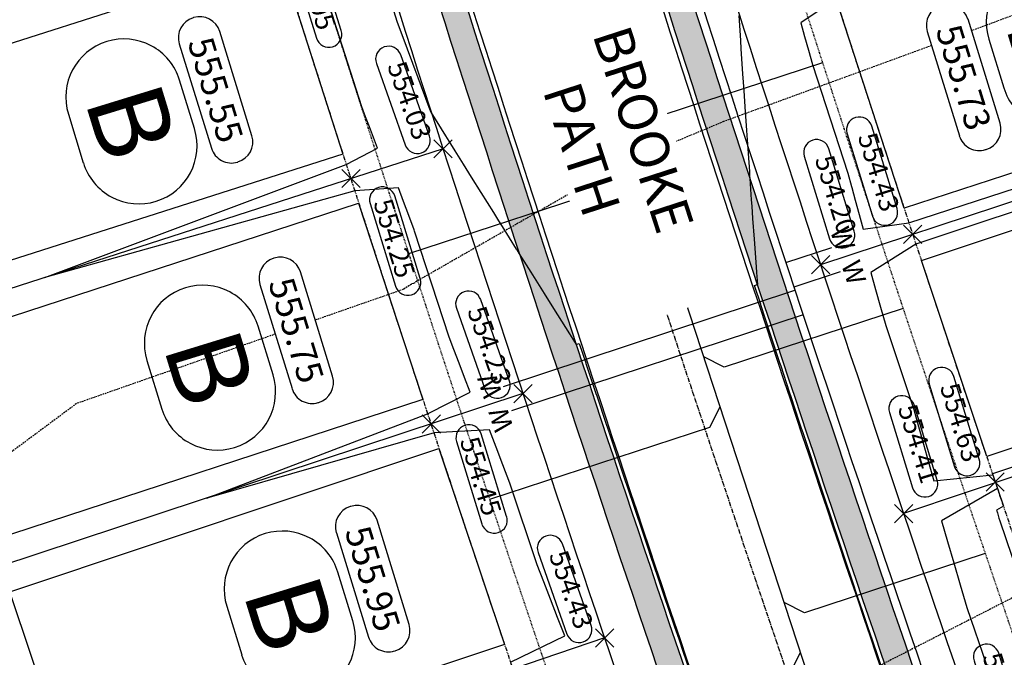
# Model space of a CAD drawing. Extents: x 2137945 to 2139543, y 13648116 to 13649390.
# Drawn here: x 2139095 to 2139247, y 13648485 to 13648583 of the extents above; entities that cross this region are included whole.
import ezdxf
from ezdxf.enums import TextEntityAlignment as Align

# ---------------------------------------------------------------- set-up
doc = ezdxf.new("R2010")
doc.units = 0
doc.header["$MEASUREMENT"] = 0
for name, pattern in [('22090.00_Base-U2$0$CENTER2', [1.125, 0.75, -0.125, 0.125, -0.125]), ('22090.00_Base-U2$0$HIDDEN2', [0.1875, 0.125, -0.0625]), ('22090.00_Base-U2$0$PHANTOM2', [1.25, 0.625, -0.125, 0.125, -0.125, 0.125, -0.125]), ('DASHED2', [0.375, 0.25, -0.125]), ('HIDDEN2', [0.1875, 0.125, -0.0625])]:
    doc.linetypes.add(name, pattern=pattern)
for name, color, linetype in [('22090.00_Base-U2$0$C-U2-BSL', 1, '22090.00_Base-U2$0$PHANTOM2'), ('22090.00_Base-U2$0$C-U2-ESMT', 1, '22090.00_Base-U2$0$HIDDEN2'), ('22090.00_Base-U2$0$C-U2-LOTS', 2, 'Continuous'), ('22090.00_Base-U2$0$C-U2-ROW', 3, 'Continuous'), ('22090.00_Base-U2$0$C-U2-SSWR-LAT', 2, 'Continuous'), ('22090.00_Base-U2$0$C-U2-SSWR-MHOL', 2, 'Continuous'), ('22090.00_Base-U2$0$C-U2-SSWR-PIPE', 3, 'Continuous'), ('22090.00_Base-U2$0$C-U2-STR-BOC', 2, 'Continuous'), ('22090.00_Base-U2$0$C-U2-STR-CL', 1, '22090.00_Base-U2$0$CENTER2'), ('22090.00_Base-U2$0$C-U2-STR-FOC', 1, 'Continuous'), ('22090.00_Base-U2$0$C-U2-STR-SW', 7, 'Continuous'), ('22090.00_Base-U2$0$C-U2-STR-SW-HAT', 243, 'Continuous'), ('22090.00_Base-U2$0$C-U2-WATR-PIPE', 4, 'Continuous'), ('22090.00_Base-U2$0$C-U2-WATR-SRV', 1, 'Continuous'), ('C-GA', 7, 'Continuous'), ('C-PAD ELEV', 2, 'Continuous'), ('C-TOPO-FINISHED', 4, 'Continuous'), ('V-P01-TOPO', 242, 'HIDDEN2')]:
    doc.layers.add(name, color=color, linetype=linetype)
doc.styles.add('22090.00_Base-U2$0$CALIBRI', font='calibri.ttf')
doc.styles.add('CALIBRI', font='simplex.shx')
doc.styles.add('EG SPOT', font='simplex.shx', dxfattribs={"width": 0.9})
doc.styles.get("Standard").update_dxf_attribs({"font": 'simplex.shx'})

# ---------------------------------------------------------------- blocks, each defined once
blk = doc.blocks.new('*U720')
h = blk.add_hatch(color=256)
h.dxf.hatch_style = 1
h.paths.add_polyline_path([(2.67, 0, 1), (-2.67, 0, 1)])
blk.add_circle((0, 0), 5)
blk = doc.blocks.new('*U709')
blk.add_line((-4, -10), (-4, 5))
at = {"style": '22090.00_Base-U2$0$CALIBRI'}
blk.add_text('W', height=6, dxfattribs=at).set_placement((-5.52, 9.02), align=Align.MIDDLE_CENTER)
blk = doc.blocks.new('*U765')
blk.add_line((4, 5), (4, -10))
at = {"style": '22090.00_Base-U2$0$CALIBRI'}
blk.add_text('W', height=6, dxfattribs=at).set_placement((5.47, 9.02), align=Align.MIDDLE_CENTER)
blk = doc.blocks.new('*U786')
blk.add_line((-4.01, -90), (-4, 5))
at = {"style": '22090.00_Base-U2$0$CALIBRI'}
blk.add_text('W', height=6, dxfattribs=at).set_placement((-5.52, 9.02), align=Align.MIDDLE_CENTER)
blk = doc.blocks.new('*U785')
blk.add_line((4, 5), (3.99, -90))
at = {"style": '22090.00_Base-U2$0$CALIBRI'}
blk.add_text('W', height=6, dxfattribs=at).set_placement((5.47, 9.02), align=Align.MIDDLE_CENTER)
blk = doc.blocks.new('*U771')
at = {"flags": 128}
blk.add_lwpolyline([(0, 63.29), (0, 5), (-5, 0)], dxfattribs=at)
blk = doc.blocks.new('*U748')
at = {"flags": 128}
blk.add_lwpolyline([(0, 63.31), (0, 5), (-5, 0)], dxfattribs=at)
blk = doc.blocks.new('*U683')
at = {"flags": 128}
blk.add_lwpolyline([(0, 63.88), (0, 5), (-5, 0)], dxfattribs=at)
blk = doc.blocks.new('*U743')
at = {"flags": 128}
blk.add_lwpolyline([(0, 75.95), (0, 5), (5, 0)], dxfattribs=at)
blk = doc.blocks.new('*U763')
at = {"flags": 128}
blk.add_lwpolyline([(0, 76.62), (0, 5), (5, 0)], dxfattribs=at)
blk = doc.blocks.new('*U742')
at = {"flags": 128}
blk.add_lwpolyline([(0, 76.75), (0, 5), (5, 0)], dxfattribs=at)
blk = doc.blocks.new('*U1622')
at = {"layer": 'C-GA', "color": 2, "linetype": 'Continuous', "lineweight": -3}
for p, q in [((2139185.13, 13648561.94), (2139187.95, 13648564.77)), ((2139185.13, 13648564.77), (2139187.95, 13648561.94))]:
    blk.add_line(p, q, dxfattribs=at)
at = {"layer": 'C-GA', "color": 7, "linetype": 'Continuous', "lineweight": -3, "insert": (2139186.54, 13648564.77), "char_height": 6, "width": 54.251, "attachment_point": 5, "rotation": 287.9706, "style": 'CALIBRI', "bg_fill": 3, "box_fill_scale": 1.208333, "bg_fill_color": 256, "bg_fill_true_color": 13158600, "bg_fill_transparency": 0}
blk.add_mtext('{\\fCalibri|b0|i0|c0|p2;BROOKE PATH}', dxfattribs=at)
blk = doc.blocks.new('*U792')
at = {"layer": 'C-GA', "color": 7, "linetype": 'Continuous', "lineweight": -3}
for p, q in [((2139146.33, 13648490.25), (2139144.02, 13648497.78)), ((2139126.81, 13648492.48), (2139129.13, 13648484.96))]:
    blk.add_line(p, q, dxfattribs=at)
for centre, start, end in [((2139135.42, 13648495.13), 107.104, 197.104), ((2139135.42, 13648495.13), 17.104, 107.104), ((2139137.73, 13648487.61), 287.104, 17.104), ((2139137.73, 13648487.61), 197.104, 287.104)]:
    blk.add_arc(centre, 9, start, end, dxfattribs=at)
at = {"layer": 'C-GA', "color": 7, "linetype": 'Continuous', "lineweight": -3, "insert": (2139136.57, 13648491.37), "char_height": 12, "attachment_point": 5, "rotation": 287.104}
blk.add_mtext('{\\fCalibri|b0|i0|c0|p46;B}', dxfattribs=at)
blk = doc.blocks.new('*U793')
at = {"layer": 'C-GA', "color": 7, "linetype": 'Continuous', "lineweight": -3}
for p, q in [((2139133.98, 13648528.3), (2139131.67, 13648535.83)), ((2139114.46, 13648530.54), (2139116.78, 13648523.01))]:
    blk.add_line(p, q, dxfattribs=at)
for centre, start, end in [((2139123.07, 13648533.18), 107.104, 197.104), ((2139123.07, 13648533.18), 17.104, 107.104), ((2139125.38, 13648525.66), 287.104, 17.104), ((2139125.38, 13648525.66), 197.104, 287.104)]:
    blk.add_arc(centre, 9, start, end, dxfattribs=at)
at = {"layer": 'C-GA', "color": 7, "linetype": 'Continuous', "lineweight": -3, "insert": (2139124.22, 13648529.42), "char_height": 12, "attachment_point": 5, "rotation": 287.104}
blk.add_mtext('{\\fCalibri|b0|i0|c0|p46;B}', dxfattribs=at)
blk = doc.blocks.new('*U794')
at = {"layer": 'C-GA', "color": 7, "linetype": 'Continuous', "lineweight": -3}
for p, q in [((2139121.83, 13648566.41), (2139119.51, 13648573.94)), ((2139102.31, 13648568.65), (2139104.62, 13648561.12))]:
    blk.add_line(p, q, dxfattribs=at)
for centre, start, end in [((2139110.91, 13648571.29), 107.104, 197.104), ((2139110.91, 13648571.29), 17.104, 107.104), ((2139113.23, 13648563.77), 287.104, 17.104), ((2139113.23, 13648563.77), 197.104, 287.104)]:
    blk.add_arc(centre, 9, start, end, dxfattribs=at)
at = {"layer": 'C-GA', "color": 7, "linetype": 'Continuous', "lineweight": -3, "insert": (2139112.07, 13648567.53), "char_height": 12, "attachment_point": 5, "rotation": 287.104}
blk.add_mtext('{\\fCalibri|b0|i0|c0|p46;B}', dxfattribs=at)
blk = doc.blocks.new('*U806')
at = {"layer": 'C-GA', "color": 7, "linetype": 'Continuous', "lineweight": -3}
for p, q in [((2139264.28, 13648578.03), (2139261.97, 13648585.55)), ((2139244.76, 13648580.26), (2139247.08, 13648572.73))]:
    blk.add_line(p, q, dxfattribs=at)
for centre, start, end in [((2139253.36, 13648582.9), 107.104, 197.104), ((2139253.36, 13648582.9), 17.104, 107.104), ((2139255.68, 13648575.38), 287.104, 17.104), ((2139255.68, 13648575.38), 197.104, 287.104)]:
    blk.add_arc(centre, 9, start, end, dxfattribs=at)
at = {"layer": 'C-GA', "color": 7, "linetype": 'Continuous', "lineweight": -3, "insert": (2139254.52, 13648579.14), "char_height": 12, "attachment_point": 5, "rotation": 287.104}
blk.add_mtext('{\\fCalibri|b0|i0|c0|p46;B}', dxfattribs=at)
blk = doc.blocks.new('*U991')
at = {"layer": 'C-GA', "color": 2, "linetype": 'Continuous', "lineweight": -3}
for p, q in [((2139217.32, 13648543.94, 554.2), (2139220.15, 13648546.77, 554.2)), ((2139217.32, 13648546.77, 554.2), (2139220.15, 13648543.94, 554.2))]:
    blk.add_line(p, q, dxfattribs=at)
at = {"layer": 'C-GA', "color": 1, "linetype": 'Continuous', "lineweight": -3}
blk.add_arc((2139218.1, 13648562.72, 554.2), 2, 17.104, 107.104, dxfattribs=at)
at = {"layer": 'C-GA', "color": 1, "linetype": 'Continuous', "lineweight": -3, "insert": (2139220.59, 13648549.5, 554.2), "char_height": 3, "width": 13.5051, "attachment_point": 9, "rotation": 287.104, "style": 'EG SPOT', "bg_fill": 3, "box_fill_scale": 1.166667, "bg_fill_color": 256, "bg_fill_true_color": 13158600, "bg_fill_transparency": 0}
blk.add_mtext('554.20', dxfattribs=at)
at = {"layer": 'C-GA', "color": 1, "linetype": 'Continuous', "lineweight": -3}
for p, q in [((2139223.94, 13648550.53, 554.2), (2139220.01, 13648563.31, 554.2)), ((2139216.18, 13648562.13, 554.2), (2139220.12, 13648549.35, 554.2))]:
    blk.add_line(p, q, dxfattribs=at)
for centre, start, end in [((2139218.1, 13648562.72, 554.2), 107.104, 197.104), ((2139222.03, 13648549.94, 554.2), 287.104, 17.104), ((2139222.03, 13648549.94, 554.2), 197.104, 287.104)]:
    blk.add_arc(centre, 2, start, end, dxfattribs=at)
blk = doc.blocks.new('*U992')
at = {"layer": 'C-GA', "color": 2, "linetype": 'Continuous', "lineweight": -3}
for p, q in [((2139230.16, 13648505.4, 554.41), (2139232.99, 13648508.23, 554.41)), ((2139230.16, 13648508.23, 554.41), (2139232.99, 13648505.4, 554.41))]:
    blk.add_line(p, q, dxfattribs=at)
at = {"layer": 'C-GA', "color": 1, "linetype": 'Continuous', "lineweight": -3, "insert": (2139233.44, 13648510.96, 554.41), "char_height": 3, "width": 12.3364, "attachment_point": 9, "rotation": 287.104, "style": 'EG SPOT', "bg_fill": 3, "box_fill_scale": 1.166667, "bg_fill_color": 256, "bg_fill_true_color": 13158600, "bg_fill_transparency": 0}
blk.add_mtext('554.41', dxfattribs=at)
at = {"layer": 'C-GA', "color": 1, "linetype": 'Continuous', "lineweight": -3}
for p, q in [((2139236.78, 13648511.99, 554.41), (2139233.19, 13648523.67, 554.41)), ((2139229.37, 13648522.49, 554.41), (2139232.96, 13648510.82, 554.41))]:
    blk.add_line(p, q, dxfattribs=at)
for centre, start, end in [((2139231.28, 13648523.08, 554.41), 107.104, 197.104), ((2139231.28, 13648523.08, 554.41), 17.104, 107.104), ((2139234.87, 13648511.41, 554.41), 197.104, 287.104), ((2139234.87, 13648511.41, 554.41), 287.104, 17.104)]:
    blk.add_arc(centre, 2, start, end, dxfattribs=at)
blk = doc.blocks.new('*U993')
at = {"layer": 'C-GA', "color": 2, "linetype": 'Continuous', "lineweight": -3}
for p, q in [((2139243.27, 13648466.96, 554.61), (2139246.09, 13648469.79, 554.61)), ((2139243.27, 13648469.79, 554.61), (2139246.09, 13648466.96, 554.61))]:
    blk.add_line(p, q, dxfattribs=at)
at = {"layer": 'C-GA', "color": 1, "linetype": 'Continuous', "lineweight": -3, "insert": (2139246.54, 13648472.52, 554.61), "char_height": 3, "width": 12.3364, "attachment_point": 9, "rotation": 287.104, "style": 'EG SPOT', "bg_fill": 3, "box_fill_scale": 1.166667, "bg_fill_color": 256, "bg_fill_true_color": 13158600, "bg_fill_transparency": 0}
blk.add_mtext('554.61', dxfattribs=at)
at = {"layer": 'C-GA', "color": 1, "linetype": 'Continuous', "lineweight": -3}
for p, q in [((2139249.89, 13648473.55, 554.61), (2139246.3, 13648485.22, 554.61)), ((2139242.47, 13648484.05, 554.61), (2139246.06, 13648472.37, 554.61))]:
    blk.add_line(p, q, dxfattribs=at)
for centre, start, end in [((2139244.38, 13648484.63, 554.61), 107.104, 197.104), ((2139244.38, 13648484.63, 554.61), 17.104, 107.104), ((2139247.98, 13648472.96, 554.61), 287.104, 17.104), ((2139247.98, 13648472.96, 554.61), 197.104, 287.104)]:
    blk.add_arc(centre, 2, start, end, dxfattribs=at)
blk = doc.blocks.new('*U1053')
at = {"layer": 'C-GA', "color": 2, "linetype": 'Continuous', "lineweight": -3}
for p, q in [((2139183.88, 13648486.17, 554.43), (2139186.71, 13648489, 554.43)), ((2139183.88, 13648489, 554.43), (2139186.71, 13648486.17, 554.43))]:
    blk.add_line(p, q, dxfattribs=at)
at = {"layer": 'C-GA', "color": 1, "linetype": 'Continuous', "lineweight": -3}
for centre, start, end in [((2139176.88, 13648501.47, 554.43), 19.4423, 109.4423), ((2139181.33, 13648488.86, 554.43), 199.4423, 289.4423)]:
    blk.add_arc(centre, 2, start, end, dxfattribs=at)
at = {"layer": 'C-GA', "color": 1, "linetype": 'Continuous', "lineweight": -3, "insert": (2139179.92, 13648488.36, 554.43), "char_height": 3, "width": 13.5051, "attachment_point": 9, "rotation": 289.4423, "style": 'EG SPOT', "bg_fill": 3, "box_fill_scale": 1.166667, "bg_fill_color": 256, "bg_fill_true_color": 13158600, "bg_fill_transparency": 0}
blk.add_mtext('554.43', dxfattribs=at)
at = {"layer": 'C-GA', "color": 1, "linetype": 'Continuous', "lineweight": -3}
for p, q in [((2139183.22, 13648489.52, 554.43), (2139178.77, 13648502.13, 554.43)), ((2139175, 13648500.8, 554.43), (2139179.45, 13648488.19, 554.43))]:
    blk.add_line(p, q, dxfattribs=at)
for centre, start, end in [((2139176.88, 13648501.47, 554.43), 109.4423, 199.4423), ((2139181.33, 13648488.86, 554.43), 289.4423, 19.4423)]:
    blk.add_arc(centre, 2, start, end, dxfattribs=at)
blk = doc.blocks.new('*U1054')
at = {"layer": 'C-GA', "color": 2, "linetype": 'Continuous', "lineweight": -3}
for p, q in [((2139171.24, 13648523.98, 554.23), (2139174.07, 13648526.81, 554.23)), ((2139171.24, 13648526.81, 554.23), (2139174.07, 13648523.98, 554.23))]:
    blk.add_line(p, q, dxfattribs=at)
at = {"layer": 'C-GA', "color": 1, "linetype": 'Continuous', "lineweight": -3}
for centre, start, end in [((2139164.24, 13648539.28, 554.23), 19.4423, 109.4423), ((2139168.69, 13648526.67, 554.23), 199.4423, 289.4423)]:
    blk.add_arc(centre, 2, start, end, dxfattribs=at)
at = {"layer": 'C-GA', "color": 1, "linetype": 'Continuous', "lineweight": -3, "insert": (2139167.28, 13648526.17, 554.23), "char_height": 3, "width": 13.5051, "attachment_point": 9, "rotation": 289.4423, "style": 'EG SPOT', "bg_fill": 3, "box_fill_scale": 1.166667, "bg_fill_color": 256, "bg_fill_true_color": 13158600, "bg_fill_transparency": 0}
blk.add_mtext('554.23', dxfattribs=at)
at = {"layer": 'C-GA', "color": 1, "linetype": 'Continuous', "lineweight": -3}
for p, q in [((2139170.58, 13648527.33, 554.23), (2139166.13, 13648539.94, 554.23)), ((2139162.36, 13648538.61, 554.23), (2139166.81, 13648526, 554.23))]:
    blk.add_line(p, q, dxfattribs=at)
for centre, start, end in [((2139164.24, 13648539.28, 554.23), 109.4423, 199.4423), ((2139168.69, 13648526.67, 554.23), 289.4423, 19.4423)]:
    blk.add_arc(centre, 2, start, end, dxfattribs=at)
blk = doc.blocks.new('*U1055')
at = {"layer": 'C-GA', "color": 2, "linetype": 'Continuous', "lineweight": -3}
for p, q in [((2139158.86, 13648561.87, 554.03), (2139161.69, 13648564.7, 554.03)), ((2139158.86, 13648564.7, 554.03), (2139161.69, 13648561.87, 554.03))]:
    blk.add_line(p, q, dxfattribs=at)
at = {"layer": 'C-GA', "color": 1, "linetype": 'Continuous', "lineweight": -3}
for centre, start, end in [((2139151.86, 13648577.17, 554.03), 19.4423, 109.4423), ((2139156.31, 13648564.56, 554.03), 199.4423, 289.4423)]:
    blk.add_arc(centre, 2, start, end, dxfattribs=at)
at = {"layer": 'C-GA', "color": 1, "linetype": 'Continuous', "lineweight": -3, "insert": (2139154.9, 13648564.06, 554.03), "char_height": 3, "width": 13.5051, "attachment_point": 9, "rotation": 289.4423, "style": 'EG SPOT', "bg_fill": 3, "box_fill_scale": 1.166667, "bg_fill_color": 256, "bg_fill_true_color": 13158600, "bg_fill_transparency": 0}
blk.add_mtext('554.03', dxfattribs=at)
at = {"layer": 'C-GA', "color": 1, "linetype": 'Continuous', "lineweight": -3}
for p, q in [((2139158.2, 13648565.23, 554.03), (2139153.75, 13648577.84, 554.03)), ((2139149.98, 13648576.51, 554.03), (2139154.43, 13648563.9, 554.03))]:
    blk.add_line(p, q, dxfattribs=at)
for centre, start, end in [((2139151.86, 13648577.17, 554.03), 109.4423, 199.4423), ((2139156.31, 13648564.56, 554.03), 289.4423, 19.4423)]:
    blk.add_arc(centre, 2, start, end, dxfattribs=at)
blk = doc.blocks.new('*U1281')
at = {"layer": 'C-PAD ELEV', "color": 2, "linetype": 'Continuous', "lineweight": -3}
for p, q in [((2139237.48, 13648585.53, 555.73), (2139237.38, 13648585.5, 555.73)), ((2139244.26, 13648563.17, 555.73), (2139244.35, 13648563.19, 555.73))]:
    blk.add_line(p, q, dxfattribs=at)
at = {"layer": 'C-PAD ELEV', "color": 2, "linetype": 'Continuous', "lineweight": -3, "insert": (2139240.87, 13648574.35, 555.73), "char_height": 4, "width": 17.0364, "attachment_point": 5, "rotation": 287.1154, "style": 'CALIBRI', "bg_fill": 3, "box_fill_scale": 1.3125, "bg_fill_color": 256, "bg_fill_true_color": 13158600, "bg_fill_transparency": 0}
blk.add_mtext('{\\fCalibri|b0|i0|c0|p34;555.73}', dxfattribs=at)
at = {"layer": 'C-PAD ELEV', "color": 2, "linetype": 'Continuous', "lineweight": -3}
for p, q in [((2139246.5, 13648567.26, 555.73), (2139241.54, 13648583.38, 555.73)), ((2139235.23, 13648581.44, 555.73), (2139240.2, 13648565.31, 555.73))]:
    blk.add_line(p, q, dxfattribs=at)
for centre, start, end in [((2139238.34, 13648582.39, 555.73), 107.1154, 197.1154), ((2139238.43, 13648582.42, 555.73), 17.1154, 107.1154), ((2139243.4, 13648566.3, 555.73), 287.1154, 17.1154), ((2139243.3, 13648566.27, 555.73), 197.1154, 287.1154)]:
    blk.add_arc(centre, 3.25, start, end, dxfattribs=at)
blk = doc.blocks.new('*U1293')
at = {"layer": 'C-PAD ELEV', "color": 2, "linetype": 'Continuous', "lineweight": -3}
for p, q in [((2139121.68, 13648583.6, 555.55), (2139121.62, 13648583.58, 555.55)), ((2139128.5, 13648561.24, 555.55), (2139128.56, 13648561.25, 555.55))]:
    blk.add_line(p, q, dxfattribs=at)
at = {"layer": 'C-PAD ELEV', "color": 2, "linetype": 'Continuous', "lineweight": -3, "insert": (2139125.09, 13648572.42, 555.55), "char_height": 4, "width": 17.0488, "attachment_point": 5, "rotation": 287.1154, "style": 'CALIBRI', "bg_fill": 3, "box_fill_scale": 1.3125, "bg_fill_color": 256, "bg_fill_true_color": 13158600, "bg_fill_transparency": 0}
blk.add_mtext('{\\fCalibri|b0|i0|c0|p34;555.55}', dxfattribs=at)
at = {"layer": 'C-PAD ELEV', "color": 2, "linetype": 'Continuous', "lineweight": -3}
for p, q in [((2139130.71, 13648565.32, 555.55), (2139125.74, 13648581.45, 555.55)), ((2139119.47, 13648579.52, 555.55), (2139124.44, 13648563.39, 555.55))]:
    blk.add_line(p, q, dxfattribs=at)
for centre, start, end in [((2139122.63, 13648580.49, 555.55), 17.1154, 107.1154), ((2139122.58, 13648580.48, 555.55), 107.1154, 197.1154), ((2139127.6, 13648564.36, 555.55), 287.1154, 17.1154), ((2139127.55, 13648564.34, 555.55), 197.1154, 287.1154)]:
    blk.add_arc(centre, 3.25, start, end, dxfattribs=at)
blk = doc.blocks.new('*U1294')
at = {"layer": 'C-PAD ELEV', "color": 2, "linetype": 'Continuous', "lineweight": -3}
for p, q in [((2139134.16, 13648546.38, 555.75), (2139134.11, 13648546.36, 555.75)), ((2139140.99, 13648524.02, 555.75), (2139141.04, 13648524.03, 555.75))]:
    blk.add_line(p, q, dxfattribs=at)
at = {"layer": 'C-PAD ELEV', "color": 2, "linetype": 'Continuous', "lineweight": -3, "insert": (2139137.58, 13648535.2, 555.75), "char_height": 4, "width": 17.0488, "attachment_point": 5, "rotation": 287.1154, "style": 'CALIBRI', "bg_fill": 3, "box_fill_scale": 1.3125, "bg_fill_color": 256, "bg_fill_true_color": 13158600, "bg_fill_transparency": 0}
blk.add_mtext('{\\fCalibri|b0|i0|c0|p34;555.75}', dxfattribs=at)
at = {"layer": 'C-PAD ELEV', "color": 2, "linetype": 'Continuous', "lineweight": -3}
for p, q in [((2139143.19, 13648528.1, 555.75), (2139138.23, 13648544.23, 555.75)), ((2139131.96, 13648542.3, 555.75), (2139136.93, 13648526.17, 555.75))]:
    blk.add_line(p, q, dxfattribs=at)
for centre, start, end in [((2139135.06, 13648543.26, 555.75), 107.1154, 197.1154), ((2139135.12, 13648543.27, 555.75), 17.1154, 107.1154), ((2139140.09, 13648527.14, 555.75), 287.1154, 17.1154), ((2139140.03, 13648527.12, 555.75), 197.1154, 287.1154)]:
    blk.add_arc(centre, 3.25, start, end, dxfattribs=at)
blk = doc.blocks.new('*U1295')
at = {"layer": 'C-PAD ELEV', "color": 2, "linetype": 'Continuous', "lineweight": -3}
for p, q in [((2139146.02, 13648507.94, 555.95), (2139145.92, 13648507.92, 555.95)), ((2139152.81, 13648485.57, 555.95), (2139152.9, 13648485.6, 555.95))]:
    blk.add_line(p, q, dxfattribs=at)
at = {"layer": 'C-PAD ELEV', "color": 2, "linetype": 'Continuous', "lineweight": -3, "insert": (2139149.41, 13648496.76, 555.95), "char_height": 4, "width": 17.0488, "attachment_point": 5, "rotation": 287.1154, "style": 'CALIBRI', "bg_fill": 3, "box_fill_scale": 1.3125, "bg_fill_color": 256, "bg_fill_true_color": 13158600, "bg_fill_transparency": 0}
blk.add_mtext('{\\fCalibri|b0|i0|c0|p34;555.95}', dxfattribs=at)
at = {"layer": 'C-PAD ELEV', "color": 2, "linetype": 'Continuous', "lineweight": -3}
for p, q in [((2139155.05, 13648489.66, 555.95), (2139150.08, 13648505.8, 555.95)), ((2139143.78, 13648503.85, 555.95), (2139148.74, 13648487.72, 555.95))]:
    blk.add_line(p, q, dxfattribs=at)
for centre, start, end in [((2139146.88, 13648504.81, 555.95), 107.1154, 197.1154), ((2139146.98, 13648504.84, 555.95), 17.1154, 107.1154), ((2139151.94, 13648488.71, 555.95), 287.1154, 17.1154), ((2139151.85, 13648488.68, 555.95), 197.1154, 287.1154)]:
    blk.add_arc(centre, 3.25, start, end, dxfattribs=at)
blk = doc.blocks.new('*U1458')
at = {"layer": 'C-GA', "color": 2, "linetype": 'Continuous', "lineweight": -3}
for p, q in [((2139231.57, 13648548.63, 554.43), (2139234.39, 13648551.46, 554.43)), ((2139231.57, 13648551.46, 554.43), (2139234.39, 13648548.63, 554.43))]:
    blk.add_line(p, q, dxfattribs=at)
at = {"layer": 'C-GA', "color": 1, "linetype": 'Continuous', "lineweight": -3}
blk.add_arc((2139224.73, 13648566.22, 554.43), 2, 17.1039, 107.1039, dxfattribs=at)
at = {"layer": 'C-GA', "color": 1, "linetype": 'Continuous', "lineweight": -3, "insert": (2139227.23, 13648553, 554.43), "char_height": 3, "width": 13.5051, "attachment_point": 9, "rotation": 287.1039, "style": 'EG SPOT', "bg_fill": 3, "box_fill_scale": 1.166667, "bg_fill_color": 256, "bg_fill_true_color": 13158600, "bg_fill_transparency": 0}
blk.add_mtext('554.43', dxfattribs=at)
at = {"layer": 'C-GA', "color": 1, "linetype": 'Continuous', "lineweight": -3}
for p, q in [((2139222.82, 13648565.63, 554.43), (2139226.75, 13648552.85, 554.43)), ((2139230.58, 13648554.03, 554.43), (2139226.64, 13648566.81, 554.43))]:
    blk.add_line(p, q, dxfattribs=at)
for centre, start, end in [((2139224.73, 13648566.22, 554.43), 107.1039, 197.1039), ((2139228.66, 13648553.44, 554.43), 287.1039, 17.1039), ((2139228.66, 13648553.44, 554.43), 197.1039, 287.1039)]:
    blk.add_arc(centre, 2, start, end, dxfattribs=at)
blk = doc.blocks.new('*U1459')
at = {"layer": 'C-GA', "color": 2, "linetype": 'Continuous', "lineweight": -3}
for p, q in [((2139244.33, 13648510.3, 554.63), (2139247.16, 13648513.12, 554.63)), ((2139244.33, 13648513.12, 554.63), (2139247.16, 13648510.3, 554.63))]:
    blk.add_line(p, q, dxfattribs=at)
at = {"layer": 'C-GA', "color": 1, "linetype": 'Continuous', "lineweight": -3}
blk.add_arc((2139237.45, 13648527.46, 554.63), 2, 17.1039, 107.1039, dxfattribs=at)
at = {"layer": 'C-GA', "color": 1, "linetype": 'Continuous', "lineweight": -3, "insert": (2139239.95, 13648514.24, 554.63), "char_height": 3, "width": 13.5051, "attachment_point": 9, "rotation": 287.1039, "style": 'EG SPOT', "bg_fill": 3, "box_fill_scale": 1.166667, "bg_fill_color": 256, "bg_fill_true_color": 13158600, "bg_fill_transparency": 0}
blk.add_mtext('554.63', dxfattribs=at)
at = {"layer": 'C-GA', "color": 1, "linetype": 'Continuous', "lineweight": -3}
for p, q in [((2139243.29, 13648515.27, 554.63), (2139239.36, 13648528.05, 554.63)), ((2139235.54, 13648526.87, 554.63), (2139239.47, 13648514.09, 554.63))]:
    blk.add_line(p, q, dxfattribs=at)
for centre, start, end in [((2139237.45, 13648527.46, 554.63), 107.1039, 197.1039), ((2139241.38, 13648514.68, 554.63), 287.1039, 17.1039), ((2139241.38, 13648514.68, 554.63), 197.1039, 287.1039)]:
    blk.add_arc(centre, 2, start, end, dxfattribs=at)
blk = doc.blocks.new('*U1602')
at = {"layer": 'C-GA', "color": 2, "linetype": 'Continuous', "lineweight": -3}
for p, q in [((2139132.49, 13648595.36, 554.05), (2139135.32, 13648598.18, 554.05)), ((2139132.49, 13648598.18, 554.05), (2139135.32, 13648595.36, 554.05))]:
    blk.add_line(p, q, dxfattribs=at)
at = {"layer": 'C-GA', "color": 1, "linetype": 'Continuous', "lineweight": -3}
blk.add_arc((2139142.62, 13648581, 554.05), 2, 197.1039, 287.1039, dxfattribs=at)
at = {"layer": 'C-GA', "color": 1, "linetype": 'Continuous', "lineweight": -3, "insert": (2139140.13, 13648594.22, 554.05), "char_height": 3, "width": 13.5051, "attachment_point": 1, "rotation": 287.1039, "style": 'EG SPOT', "bg_fill": 3, "box_fill_scale": 1.166667, "bg_fill_color": 256, "bg_fill_true_color": 13158600, "bg_fill_transparency": 0}
blk.add_mtext('554.05', dxfattribs=at)
at = {"layer": 'C-GA', "color": 1, "linetype": 'Continuous', "lineweight": -3}
for p, q in [((2139144.54, 13648581.59, 554.05), (2139140.6, 13648594.37, 554.05)), ((2139136.78, 13648593.19, 554.05), (2139140.71, 13648580.41, 554.05))]:
    blk.add_line(p, q, dxfattribs=at)
for centre, start, end in [((2139138.69, 13648593.78, 554.05), 107.1039, 197.1039), ((2139138.69, 13648593.78, 554.05), 17.1039, 107.1039), ((2139142.62, 13648581, 554.05), 287.1039, 17.1039)]:
    blk.add_arc(centre, 2, start, end, dxfattribs=at)
blk = doc.blocks.new('*U1603')
at = {"layer": 'C-GA', "color": 2, "linetype": 'Continuous', "lineweight": -3}
for p, q in [((2139144.64, 13648557.28, 554.25), (2139147.47, 13648560.11, 554.25)), ((2139144.64, 13648560.11, 554.25), (2139147.47, 13648557.28, 554.25))]:
    blk.add_line(p, q, dxfattribs=at)
at = {"layer": 'C-GA', "color": 1, "linetype": 'Continuous', "lineweight": -3}
blk.add_arc((2139154.85, 13648542.62, 554.25), 2, 197.1039, 287.1039, dxfattribs=at)
at = {"layer": 'C-GA', "color": 1, "linetype": 'Continuous', "lineweight": -3, "insert": (2139152.35, 13648555.85, 554.25), "char_height": 3, "width": 13.5051, "attachment_point": 1, "rotation": 287.1039, "style": 'EG SPOT', "bg_fill": 3, "box_fill_scale": 1.166667, "bg_fill_color": 256, "bg_fill_true_color": 13158600, "bg_fill_transparency": 0}
blk.add_mtext('554.25', dxfattribs=at)
at = {"layer": 'C-GA', "color": 1, "linetype": 'Continuous', "lineweight": -3}
for p, q in [((2139149, 13648554.82, 554.25), (2139152.94, 13648542.04, 554.25)), ((2139156.76, 13648543.21, 554.25), (2139152.83, 13648555.99, 554.25))]:
    blk.add_line(p, q, dxfattribs=at)
for centre, start, end in [((2139150.91, 13648555.4, 554.25), 107.1039, 197.1039), ((2139150.91, 13648555.4, 554.25), 17.1039, 107.1039), ((2139154.85, 13648542.62, 554.25), 287.1039, 17.1039)]:
    blk.add_arc(centre, 2, start, end, dxfattribs=at)
blk = doc.blocks.new('*U1606')
at = {"layer": 'C-GA', "color": 2, "linetype": 'Continuous', "lineweight": -3}
for p, q in [((2139157.05, 13648519.29, 554.45), (2139159.88, 13648522.12, 554.45)), ((2139157.05, 13648522.12, 554.45), (2139159.88, 13648519.29, 554.45))]:
    blk.add_line(p, q, dxfattribs=at)
at = {"layer": 'C-GA', "color": 1, "linetype": 'Continuous', "lineweight": -3}
blk.add_arc((2139168.23, 13648505.8, 554.45), 2, 197.1039, 287.1039, dxfattribs=at)
at = {"layer": 'C-GA', "color": 1, "linetype": 'Continuous', "lineweight": -3, "insert": (2139165.73, 13648519.03, 554.45), "char_height": 3, "width": 13.5051, "attachment_point": 1, "rotation": 287.1039, "style": 'EG SPOT', "bg_fill": 3, "box_fill_scale": 1.166667, "bg_fill_color": 256, "bg_fill_true_color": 13158600, "bg_fill_transparency": 0}
blk.add_mtext('554.45', dxfattribs=at)
at = {"layer": 'C-GA', "color": 1, "linetype": 'Continuous', "lineweight": -3}
for p, q in [((2139170.14, 13648506.39, 554.45), (2139166.21, 13648519.17, 554.45)), ((2139162.38, 13648518, 554.45), (2139166.32, 13648505.22, 554.45))]:
    blk.add_line(p, q, dxfattribs=at)
for centre, start, end in [((2139164.29, 13648518.58, 554.45), 107.1039, 197.1039), ((2139164.29, 13648518.58, 554.45), 17.1039, 107.1039), ((2139168.23, 13648505.8, 554.45), 287.1039, 17.1039)]:
    blk.add_arc(centre, 2, start, end, dxfattribs=at)

msp = doc.modelspace()

# ---------------------------------------------------------------- hatches: boundary and pattern name
at = {"layer": '22090.00_Base-U2$0$C-U2-STR-SW-HAT'}
h = msp.add_hatch(color=256, dxfattribs=at)
h.dxf.hatch_style = 1
h.paths.add_polyline_path([(2139181.95, 13648639.75), (2139178.12, 13648638.57), (2139178.12, 13648638.56, 0.008072), (2139237.77, 13648456.97), (2139241.55, 13648458.28, -0.008072)])
h = msp.add_hatch(color=256, dxfattribs=at)
h.dxf.hatch_style = 1
h.paths.add_polyline_path([(2139149.94, 13648629.84), (2139146.12, 13648628.67, 0.008073), (2139206.11, 13648446.02), (2139209.89, 13648447.33), (2139209.89, 13648447.33, -0.008073)])

# ---------------------------------------------------------------- linework, layer by layer
at = {"flags": 128}
for points in [[(2139221.75, 13648584.52), (2139288.31, 13648606.2), (2139298.22, 13648575.77), (2139231.66, 13648554.1)], [(2139144.77, 13648562.47), (2139078.09, 13648541.18), (2139068.36, 13648571.67), (2139135.04, 13648592.95)], [(2139234.32, 13648546.01), (2139300.73, 13648568.14), (2139310.85, 13648537.78), (2139244.44, 13648515.65)], [(2139157.15, 13648524.47), (2139090.61, 13648502.74), (2139080.68, 13648533.16), (2139147.22, 13648554.89)], [(2139169.79, 13648486.55), (2139103.39, 13648464.38), (2139093.26, 13648494.73), (2139159.65, 13648516.9)]]:
    msp.add_lwpolyline(points, close=True, dxfattribs=at)
at = {"layer": '22090.00_Base-U2$0$C-U2-BSL'}
for radius in [5894.7, 5974.7]:
    msp.add_arc((2144831.7, 13650394.45), radius, 197.104016, 199.043749, dxfattribs=at)
at = {"layer": '22090.00_Base-U2$0$C-U2-ESMT', "flags": 128}
for points in [[(2139148.48, 13648803.75), (2139197.47, 13648644.55, 0.008072), (2139256.91, 13648463.59), (2139289.21, 13648370, 0.162814), (2139296.56, 13648360.44, -0.869129), (2139243.68, 13648251.82, 0.162814), (2139231.63, 13648251.7), (2139144.7, 13648221.7)], [(2139126.58, 13648289.5), (2139216.38, 13648320.49, 0.414214), (2139225.67, 13648339.57), (2139190.75, 13648440.71, -0.008074), (2139130.59, 13648623.87), (2139081.58, 13648783.16)]]:
    msp.add_lwpolyline(points, format="xyb", dxfattribs=at)
at = {"layer": '22090.00_Base-U2$0$C-U2-LOTS'}
for p, q in [((2139332.7, 13648582.9), (2139218.73, 13648545.35)), ((2139160.29, 13648563.29), (2139044.93, 13648526.05)), ((2139345.28, 13648545.15), (2139231.57, 13648506.82)), ((2139172.66, 13648525.4), (2139058.2, 13648487.59)), ((2139185.29, 13648487.58), (2139071.47, 13648449.14))]:
    msp.add_line(p, q, dxfattribs=at)
at = {"layer": '22090.00_Base-U2$0$C-U2-ROW'}
for radius in [5909.7, 5959.7]:
    msp.add_arc((2144831.7, 13650394.45), radius, 197.104016, 199.043749, dxfattribs=at)
at = {"layer": '22090.00_Base-U2$0$C-U2-SSWR-PIPE'}
msp.add_line((2139187.27, 13648571.9), (2139100.58, 13648840.42), dxfattribs=at)
at = {"layer": '22090.00_Base-U2$0$C-U2-SSWR-PIPE', "flags": 128}
msp.add_lwpolyline([(2139273.51, 13648308.47), (2139187.27, 13648571.9)], dxfattribs=at)
at = {"layer": '22090.00_Base-U2$0$C-U2-STR-BOC', "flags": 128}
for points in [[(2139127.91, 13648801.75), (2139178.12, 13648638.56, 0.008072), (2139237.77, 13648456.97), (2139270.07, 13648363.39, 0.162814), (2139285.25, 13648343.65, -0.869129), (2139249.92, 13648271.08, 0.162814), (2139225.02, 13648270.84), (2139142.81, 13648242.47)], [(2139133.19, 13648270.35), (2139222.99, 13648301.35, 0.414214), (2139244.81, 13648346.17), (2139209.89, 13648447.33, -0.008073), (2139149.94, 13648629.85), (2139099.71, 13648793.07)]]:
    msp.add_lwpolyline(points, format="xyb", dxfattribs=at)
at = {"layer": '22090.00_Base-U2$0$C-U2-STR-CL'}
msp.add_arc((2144831.7, 13650394.45), 5934.7, 197.104016, 199.043749, dxfattribs=at)
at = {"layer": '22090.00_Base-U2$0$C-U2-STR-FOC'}
for radius, start, end in [(5920.7, 197.258778, 199.108758), (5948.7, 197.258413, 199.108605)]:
    msp.add_arc((2144831.52, 13650394.94), radius, start, end, dxfattribs=at)
at = {"layer": '22090.00_Base-U2$0$C-U2-STR-SW'}
for radius, start, end in [(5915.95, 197.25884, 199.108784), (5953.45, 197.258352, 199.108579)]:
    msp.add_arc((2144831.52, 13650394.94), radius, start, end, dxfattribs=at)
at = {"layer": '22090.00_Base-U2$0$C-U2-WATR-PIPE'}
msp.add_arc((2144831.7, 13650394.45), 5914.7, 197.104016, 199.043749, dxfattribs=at)
at = {"layer": 'V-P01-TOPO', "linetype": 'DASHED2', "lineweight": -3}
for points, elevation in [([(2139326.88, 13648659.97), (2139329.18, 13648647.81), (2139337.01, 13648611.03), (2139308.74, 13648608.52), (2139303.35, 13648605.47), (2139296.34, 13648602.64), (2139274.67, 13648595.89), (2139252.71, 13648585.52), (2139235.92, 13648579.27), (2139203.71, 13648567.5), (2139187.5, 13648560.72), (2139156.22, 13648542.78), (2139155.71, 13648542.43), (2139155.39, 13648542.35), (2139154.19, 13648541.55), (2139103.57, 13648523.86), (2139063.88, 13648494.36), (2139060.16, 13648491.43), (2139058.52, 13648489.36), (2139057.85, 13648488.61)], 554), ([(2139351.32, 13648581.75), (2139351.61, 13648560.16), (2139352.55, 13648550.84), (2139337.7, 13648546.32), (2139311.47, 13648538.2), (2139304.01, 13648532.46), (2139280.96, 13648519.68), (2139251.66, 13648495.44), (2139251.43, 13648495.33), (2139251.06, 13648495.14), (2139204.47, 13648471.34), (2139163.45, 13648445.23), (2139160.25, 13648441.91), (2139156.76, 13648436.98), (2139140.15, 13648410.02), (2139121.73, 13648394.46), (2139101.22, 13648376.82), (2139099.79, 13648374.97), (2139098.55, 13648374.81), (2139097.64, 13648373.35)], 555)]:
    msp.add_lwpolyline(points, dxfattribs=dict(at, elevation=elevation))

# ---------------------------------------------------------------- block references
at = {"layer": '22090.00_Base-U2$0$C-U2-SSWR-LAT'}
for name, p, xscale, yscale, zscale, rotation in [('*U771', (2139188.96, 13648566.75), 0.4999999999999991, 0.4999999999999991, 0.4999999999999991, 288.1268573082905), ('*U742', (2139191.49, 13648559.02), 0.4999999999999998, 0.4999999999999998, 0.4999999999999998, 108.1268573076066), ('*U748', (2139201.41, 13648528.72), 0.4999999999999991, 0.4999999999999991, 0.4999999999999991, 288.1268573082905), ('*U763', (2139203.94, 13648520.99), 0.4999999999999998, 0.4999999999999998, 0.4999999999999998, 108.1268573076066), ('*U683', (2139213.85, 13648490.7), 0.4999999999999994, 0.4999999999999994, 0.4999999999999994, 288.1268573066371), ('*U743', (2139216.39, 13648482.97), 0.4999999999999998, 0.4999999999999998, 0.4999999999999998, 108.1268573076066)]:
    msp.add_blockref(name, p, dxfattribs=dict(at, xscale=xscale, yscale=yscale, zscale=zscale, rotation=rotation))
at = {"layer": '22090.00_Base-U2$0$C-U2-SSWR-MHOL', "xscale": 0.7, "yscale": 0.7, "zscale": 0.7}
msp.add_blockref('*U720', (2139187.27, 13648571.9), dxfattribs=at)
at = {"layer": '22090.00_Base-U2$0$C-U2-WATR-SRV'}
for name, p, xscale, yscale, zscale, rotation in [('*U709', (2139218.73, 13648545.35), 0.4999999999999997, 0.4999999999999997, 0.4999999999999997, 288.2379144576072), ('*U765', (2139218.73, 13648545.35), 0.4999999999999997, 0.4999999999999997, 0.4999999999999997, 288.2379144576072), ('*U785', (2139172.66, 13648525.4), 0.4999999999999989, 0.4999999999999989, 0.4999999999999989, 108.2815745598768), ('*U786', (2139172.66, 13648525.4), 0.4999999999999989, 0.4999999999999989, 0.4999999999999989, 108.2815745598768)]:
    msp.add_blockref(name, p, dxfattribs=dict(at, xscale=xscale, yscale=yscale, zscale=zscale, rotation=rotation))
at = {"layer": 'C-GA', "color": 7, "linetype": 'Continuous', "lineweight": -3}
for name in ['*U806', '*U794', '*U793', '*U792']:
    msp.add_blockref(name, (0, 0), dxfattribs=at)

# ---------------------------------------------------------------- next in the draw order: block references
for name in ['*U1602', '*U1622', '*U1281', '*U1293', '*U1055', '*U991', '*U1603', '*U1294', '*U992', '*U1606', '*U1295', '*U1053', '*U993']:
    msp.add_blockref(name, (0, 0), dxfattribs=at)

# ---------------------------------------------------------------- next in the draw order: block references
for name in ['*U1458', '*U1054', '*U1459']:
    msp.add_blockref(name, (0, 0), dxfattribs=at)

# ---------------------------------------------------------------- next in the draw order: linework, layer by layer
at = {"layer": 'C-TOPO-FINISHED', "color": 4, "linetype": 'Continuous', "lineweight": -3}
for points, elevation in [([(2139255.38, 13648597.65), (2139221.16, 13648586.5), (2139215.69, 13648582.78), (2139216.26, 13648580.69), (2139216.86, 13648578.54), (2139217.47, 13648576.33), (2139222.94, 13648559.53), (2139223.51, 13648557.47), (2139223.56, 13648557.28), (2139224.09, 13648555.33), (2139224.7, 13648553.13), (2139225.33, 13648550.86), (2139232.4, 13648551.82), (2139261.59, 13648561.33)], 555), ([(2139170.76, 13648483.81), (2139179.16, 13648487.89), (2139178.03, 13648490.77), (2139176.93, 13648493.57), (2139175.88, 13648496.28), (2139174.86, 13648498.91), (2139170.63, 13648511.56), (2139169.55, 13648514.38), (2139168.51, 13648517.11), (2139167.5, 13648519.77), (2139158.9, 13648519.31), (2139123.75, 13648509.24), (2139157.91, 13648522.29), (2139164.51, 13648525.61), (2139163.63, 13648527.9), (2139162.79, 13648530.11), (2139161.97, 13648532.25), (2139161.24, 13648534.15), (2139155.89, 13648550.55), (2139155.81, 13648550.74), (2139154.98, 13648552.97), (2139154.17, 13648555.13), (2139153.39, 13648557.23), (2139146.64, 13648556.8), (2139098.68, 13648543.38), (2139145.32, 13648560.87), (2139150.14, 13648563.38), (2139149.51, 13648565.05), (2139148.9, 13648566.68), (2139148.31, 13648568.25), (2139147.74, 13648569.78), (2139141.29, 13648589.97)], 555), ([(2139152.66, 13648584.55), (2139153.13, 13648583.07), (2139154.74, 13648578.77), (2139156.4, 13648574.33), (2139158.12, 13648569.75), (2139158.41, 13648568.96), (2139160.68, 13648565.31), (2139161.45, 13648564.08), (2139162.13, 13648562.99), (2139163.41, 13648560.92), (2139164.66, 13648558.91), (2139166.15, 13648556.53), (2139168.09, 13648553.43), (2139168.89, 13648552.14), (2139169.42, 13648551.29), (2139171.63, 13648547.76), (2139171.64, 13648547.75), (2139171.87, 13648547.38), (2139172.09, 13648547.02), (2139173.87, 13648544.19), (2139174.38, 13648543.38), (2139175.93, 13648540.91), (2139177.12, 13648539.01), (2139178.02, 13648537.58), (2139179.88, 13648534.63), (2139180.9, 13648533.02), (2139181.19, 13648533.12), (2139181.37, 13648533.18), (2139182.37, 13648530.18), (2139182.41, 13648530.04), (2139183.95, 13648525.42), (2139184.07, 13648525.07), (2139185.54, 13648520.67), (2139185.73, 13648520.11), (2139187.13, 13648515.92), (2139188.43, 13648512.07), (2139188.73, 13648511.16), (2139189.96, 13648507.51), (2139190.33, 13648506.42), (2139190.73, 13648505.22), (2139191.94, 13648501.67), (2139192.41, 13648500.26), (2139193.54, 13648496.92), (2139194.58, 13648493.86), (2139195.16, 13648492.17), (2139196.13, 13648489.31), (2139196.77, 13648487.43), (2139197.47, 13648485.39), (2139198.39, 13648482.69)], 554), ([(2139228.4, 13648482.34), (2139227.57, 13648484.79), (2139226.8, 13648487.06), (2139226.04, 13648489.32), (2139225.21, 13648491.79), (2139224.51, 13648493.86), (2139223.62, 13648496.52), (2139222.65, 13648499.42), (2139222.03, 13648501.25), (2139220.99, 13648504.36), (2139220.45, 13648505.98), (2139219.34, 13648509.3), (2139218.88, 13648510.71), (2139217.7, 13648514.25), (2139217.3, 13648515.44), (2139216.06, 13648519.2), (2139215.73, 13648520.18), (2139215.43, 13648521.08), (2139214.17, 13648524.91), (2139213.93, 13648525.62), (2139212.61, 13648529.65), (2139212.44, 13648530.16), (2139211.05, 13648534.39), (2139210.94, 13648534.71), (2139209.5, 13648539.13), (2139209.46, 13648539.25), (2139208.52, 13648542.12), (2139208.82, 13648542.22), (2139208.99, 13648542.28), (2139208.86, 13648544.17), (2139208.79, 13648545.03), (2139208.49, 13648549.3), (2139208.26, 13648552.49), (2139208.12, 13648554.42), (2139208.05, 13648555.37), (2139207.82, 13648558.68), (2139207.8, 13648559.04), (2139207.79, 13648559.11), (2139207.79, 13648559.11), (2139207.76, 13648559.55), (2139207.75, 13648559.76), (2139207.41, 13648564.68), (2139207.31, 13648566.1), (2139207.06, 13648569.8), (2139206.89, 13648572.31), (2139206.71, 13648574.92), (2139206.45, 13648578.79), (2139206.37, 13648580.05), (2139206.11, 13648583.93)], 554), ([(2139371.04, 13648469.63), (2139358.11, 13648507.06), (2139357.83, 13648507.39), (2139345.01, 13648533.08), (2139339.79, 13648542.91), (2139319.39, 13648575.4), (2139314.87, 13648538.24), (2139322.18, 13648537.22), (2139313.03, 13648531.34), (2139267.15, 13648515.7), (2139289.62, 13648527.71), (2139245.35, 13648512.96), (2139247.03, 13648507.96), (2139245.97, 13648507.35), (2139246.08, 13648506.96), (2139246.2, 13648506.55), (2139246.32, 13648506.14), (2139246.45, 13648505.7), (2139255.88, 13648478.04)], 556), ([(2139258.73, 13648556.92), (2139233.49, 13648548.51), (2139226.48, 13648544.14), (2139227.23, 13648541.49), (2139228, 13648538.77), (2139228.8, 13648535.96), (2139233.14, 13648522.93), (2139233.88, 13648520.3), (2139234.64, 13648517.6), (2139235.43, 13648514.8), (2139236.25, 13648511.92), (2139245.37, 13648512.82), (2139246.09, 13648510.71), (2139237.45, 13648505.73), (2139238.38, 13648502.52), (2139239.35, 13648499.22), (2139240.34, 13648495.81), (2139241.37, 13648492.3), (2139244.4, 13648483.4)], 555)]:
    msp.add_lwpolyline(points, dxfattribs=dict(at, elevation=elevation))

doc.saveas('drawing.dxf')
